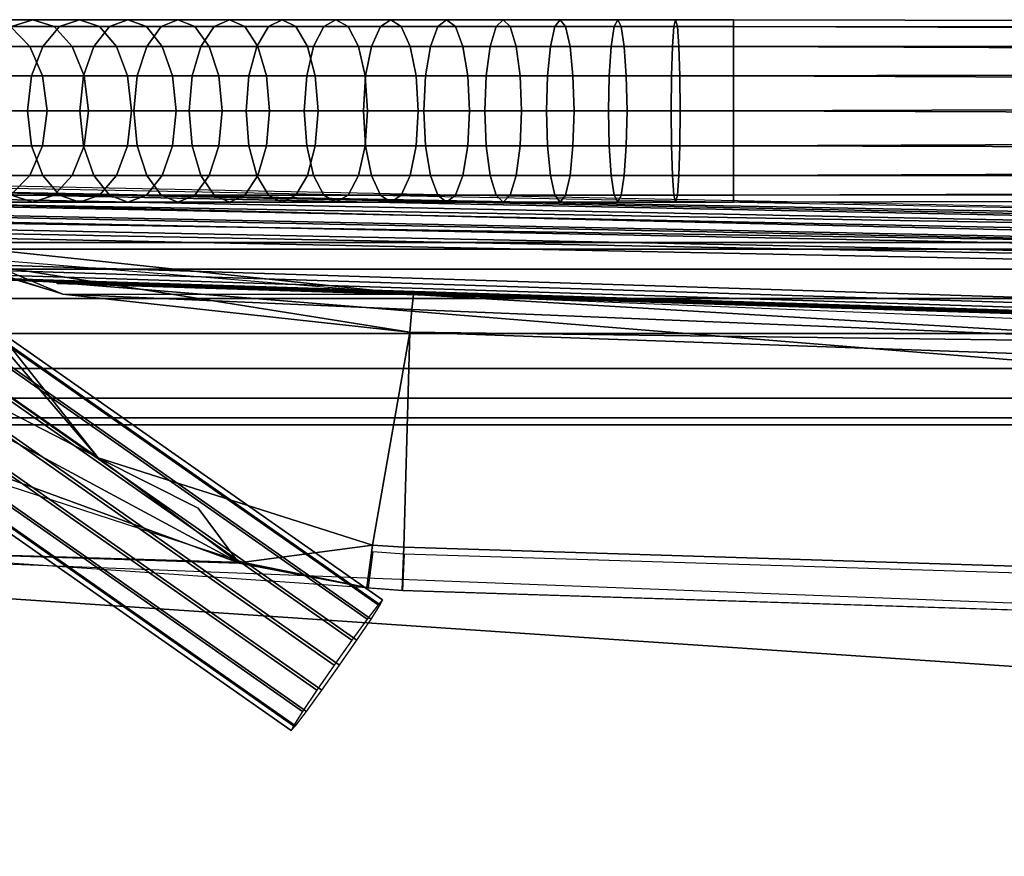
# Model space of a CAD drawing. Units: inches. Extents: x 384 to 600, y 535 to 688.
# Drawn here: x 550 to 555, y 616 to 620 of the extents above; entities that cross this region are included whole.
import ezdxf

# ---------------------------------------------------------------- set-up
doc = ezdxf.new("R2010")
doc.units = ezdxf.units.IN
doc.header["$MEASUREMENT"] = 0
for name, color, linetype in [('A-FURN', 7, 'Continuous'), ('AFUFU-2D-CH-TX', 2, 'Continuous'), ('AFUFU-3D-CH-FR', 2, 'Continuous'), ('AFUFU-3D-CH-SH', 2, 'Continuous'), ('AFUFU-3D-CH-ST', 2, 'Continuous')]:
    doc.layers.add(name, color=color, linetype=linetype)
doc.styles.get("Standard").update_dxf_attribs({"font": 'arial.ttf'})

# ---------------------------------------------------------------- blocks, each defined once
blk = doc.blocks.new('3_9ASLS')
at = {"layer": 'AFUFU-2D-CH-TX', "flags": 1}
for tag, height in [('CAPTG', 2.5), ('CAPPN', 0.001), ('CAPMG', 0.001), ('CAPMC', 0.001), ('CAPQT', 0.001), ('CAPDH', 0.001), ('CAPGC', 0.001)]:
    blk.add_attdef(tag, (0, 0), '', height=height, dxfattribs=at)
at = {"layer": 'AFUFU-3D-CH-FR'}
mesh = blk.add_polyface(dxfattribs=at)
corners = [(-9.4739, -2.5571, 25.6631), (-9.4909, 6.1522, 25.282), (-9.5393, 6.1871, 25.4678), (-9.512, -2.5571, 25.8544), (-9.6538, 6.1971, 25.6254), (-9.6204, -2.5571, 26.0166), (-9.8171, 6.1805, 25.7309), (-9.7826, -2.5571, 26.125), (-10.0042, 6.14, 25.7682), (-9.9739, -2.5571, 26.1631), (-8.549, 7.6203, 1.1437), (-8.5617, 7.379, 1.1437), (-8.3995, 7.379, 1.0354), (-8.3877, 7.6034, 1.0354), (-8.2911, 7.379, 0.8731), (-8.2799, 7.592, 0.8731), (-8.253, 7.379, 0.6818), (-8.2421, 7.5881, 0.6818), (-8.2911, 7.379, 0.4905), (-8.2799, 7.592, 0.4905), (-8.3995, 7.379, 0.3282), (-8.3877, 7.6034, 0.3282), (-8.5617, 7.379, 0.2199), (-8.549, 7.6203, 0.2199), (-8.753, 7.379, 0.1818), (-8.7393, 7.6403, 0.1818), (-8.9444, 7.379, 0.2199), (-8.9296, 7.6603, 0.2199), (-9.1066, 7.379, 0.3282), (-9.091, 7.6773, 0.3282), (-9.215, 7.379, 0.4905), (-9.1988, 7.6886, 0.4905), (-9.253, 7.379, 0.6818), (-9.2366, 7.6926, 0.6818), (-9.215, 7.379, 0.8731), (-9.1988, 7.6886, 0.8731), (-9.1066, 7.379, 1.0354), (-9.091, 7.6773, 1.0354), (-8.9444, 7.379, 1.1437), (-8.9296, 7.6603, 1.1437), (-8.753, 7.379, 1.1818), (-8.7393, 7.6403, 1.1818), (-8.5112, 7.859, 1.1437), (-8.3526, 7.8253, 1.0354), (-8.2466, 7.8027, 0.8731), (-8.2093, 7.7948, 0.6818), (-8.2466, 7.8027, 0.4905), (-8.3526, 7.8253, 0.3282), (-8.5112, 7.859, 0.2199), (-8.6984, 7.8988, 0.1818), (-8.8856, 7.9386, 0.2199), (-9.0442, 7.9723, 0.3282), (-9.0442, 7.9723, 1.0354), (-8.8856, 7.9386, 1.1437), (-8.6984, 7.8988, 1.1818)]
mesh.append_faces([[corners[k] for k in face] for face in [(0, 1, 2, 3), (3, 2, 4, 5), (5, 4, 6, 7), (7, 6, 8, 9), (10, 11, 12, 13), (13, 12, 14, 15), (15, 14, 16, 17), (17, 16, 18, 19), (20, 21, 19, 18), (22, 23, 21, 20), (24, 25, 23, 22), (26, 27, 25, 24), (28, 29, 27, 26), (30, 31, 29, 28), (31, 30, 32, 33), (33, 32, 34, 35), (35, 34, 36, 37), (37, 36, 38, 39), (39, 38, 40, 41), (41, 40, 11, 10), (42, 10, 13, 43), (43, 13, 15, 44), (44, 15, 17, 45), (45, 17, 19, 46), (21, 47, 46, 19), (23, 48, 47, 21), (25, 49, 48, 23), (27, 50, 49, 25), (29, 51, 50, 27), (52, 37, 39, 53), (53, 39, 41, 54), (54, 41, 10, 42)]])
mesh = blk.add_polyface(dxfattribs=at)
corners = [(-9.9739, -2.5571, 26.1631), (-10.0042, 6.14, 25.7682), (-10.1868, 6.0816, 25.7317), (-10.1653, -2.5571, 26.125), (-10.3369, 6.0143, 25.6269), (-10.3275, -2.5571, 26.0166), (-10.4318, 5.9482, 25.4697), (-10.4359, -2.5571, 25.8544), (-10.4569, 5.8936, 25.2841), (-10.4739, -2.5571, 25.6631), (-10.4086, 5.8586, 25.0984), (-10.4359, -2.5571, 25.4717), (-10.294, 5.8487, 24.9408), (-10.3275, -2.5571, 25.3095), (-10.1308, 5.8652, 24.8352), (-10.1653, -2.5571, 25.2011), (-9.9436, 5.9058, 24.7979), (-9.9739, -2.5571, 25.1631), (-9.7611, 5.9642, 24.8345), (-9.7826, -2.5571, 25.2011), (-9.611, 6.0315, 24.9393), (-9.6204, -2.5571, 25.3095), (-9.5161, 6.0975, 25.0965), (-9.512, -2.5571, 25.4717), (-9.4909, 6.1522, 25.282), (-9.4739, -2.5571, 25.6631), (-10.3275, -2.8573, 25.3019), (-10.1653, -2.8519, 25.1937), (-9.9739, -2.8499, 25.1557), (-9.7826, -2.8519, 25.1937), (-9.6204, -2.8573, 25.3019), (-9.512, -2.8656, 25.4639), (-9.253, 7.379, 0.6818), (-9.253, -6.7338, 0.6818), (-9.215, -6.7338, 0.8731), (-9.215, 7.379, 0.8731), (-9.1066, -6.7338, 1.0354), (-9.1066, 7.379, 1.0354), (-8.9444, -6.7338, 1.1437), (-8.9444, 7.379, 1.1437), (-8.753, -6.7338, 1.1818), (-8.753, 7.379, 1.1818), (-8.5617, -6.7338, 1.1437), (-8.5617, 7.379, 1.1437), (-8.3995, -6.7338, 1.0354), (-8.3995, 7.379, 1.0354), (-8.2911, -6.7338, 0.8731), (-8.2911, 7.379, 0.8731), (-8.253, -6.7338, 0.6818), (-8.253, 7.379, 0.6818), (-8.2911, -6.7338, 0.4905), (-8.2911, 7.379, 0.4905), (-8.3995, -6.7338, 0.3282), (-8.3995, 7.379, 0.3282), (-8.5617, -6.7338, 0.2199), (-8.5617, 7.379, 0.2199), (-8.753, -6.7338, 0.1818), (-8.753, 7.379, 0.1818), (-8.9444, -6.7338, 0.2199), (-8.9444, 7.379, 0.2199), (-9.1066, -6.7338, 0.3282), (-9.1066, 7.379, 0.3282), (-9.215, -6.7338, 0.4905), (-9.215, 7.379, 0.4905)]
mesh.append_faces([[corners[k] for k in face] for face in [(0, 1, 2, 3), (3, 2, 4, 5), (5, 4, 6, 7), (7, 6, 8, 9), (9, 8, 10, 11), (11, 10, 12, 13), (13, 12, 14, 15), (15, 14, 16, 17), (17, 16, 18, 19), (19, 18, 20, 21), (21, 20, 22, 23), (23, 22, 24, 25), (26, 13, 15, 27), (27, 15, 17, 28), (28, 17, 19, 29), (29, 19, 21, 30), (30, 21, 23, 31), (32, 33, 34, 35), (35, 34, 36, 37), (37, 36, 38, 39), (39, 38, 40, 41), (41, 40, 42, 43), (43, 42, 44, 45), (45, 44, 46, 47), (47, 46, 48, 49), (49, 48, 50, 51), (51, 50, 52, 53), (53, 52, 54, 55), (55, 54, 56, 57), (57, 56, 58, 59), (59, 58, 60, 61), (61, 60, 62, 63), (63, 62, 33, 32)]])
mesh = blk.add_polyface(dxfattribs=at)
corners = [(-9.7826, -2.8986, 26.1164), (-9.7826, -2.5571, 26.125), (-9.9739, -2.5571, 26.1631), (-9.9739, -2.9006, 26.1544), (-10.1653, -2.5571, 26.125), (-10.1653, -2.8986, 26.1164), (-10.3275, -2.5571, 26.0166), (-10.3275, -2.8932, 26.0081), (-10.4359, -2.5571, 25.8544), (-10.4359, -2.8849, 25.8461), (-10.4739, -2.5571, 25.6631), (-10.4739, -2.8752, 25.655), (-10.4359, -2.5571, 25.4717), (-10.4359, -2.8656, 25.4639), (-10.3275, -2.5571, 25.3095), (-10.3275, -2.8573, 25.3019), (-9.512, -2.8656, 25.4639), (-9.512, -2.5571, 25.4717), (-9.4739, -2.5571, 25.6631), (-9.4739, -2.8752, 25.655), (-9.512, -2.5571, 25.8544), (-9.512, -2.8849, 25.8461), (-9.6204, -2.5571, 26.0166), (-9.6204, -2.8932, 26.0081), (-9.7826, -3.2393, 26.0904), (-9.9739, -3.2431, 26.1283), (-10.1653, -3.2393, 26.0904), (-10.3275, -3.2283, 25.9826), (-10.4359, -3.2119, 25.8212), (-10.4739, -3.1926, 25.6308), (-10.4359, -3.1732, 25.4405), (-10.3275, -3.1568, 25.2791), (-10.1653, -2.8519, 25.1937), (-10.1653, -3.1458, 25.1713), (-9.9739, -2.8499, 25.1557), (-9.9739, -3.142, 25.1334), (-9.7826, -2.8519, 25.1937), (-9.7826, -3.1458, 25.1713), (-9.6204, -2.8573, 25.3019), (-9.6204, -3.1568, 25.2791), (-9.512, -3.1732, 25.4405), (-9.4739, -3.1926, 25.6308), (-9.512, -3.2119, 25.8212), (-9.6204, -3.2283, 25.9826), (-10.4359, -3.4793, 25.4015), (-10.3275, -3.4547, 25.2412), (-10.1653, -3.4383, 25.134), (-9.9739, -3.4325, 25.0964), (-9.7826, -3.4383, 25.134), (-9.6204, -3.4547, 25.2412)]
mesh.append_faces([[corners[k] for k in face] for face in [(0, 1, 2, 3), (3, 2, 4, 5), (5, 4, 6, 7), (7, 6, 8, 9), (9, 8, 10, 11), (11, 10, 12, 13), (13, 12, 14, 15), (16, 17, 18, 19), (19, 18, 20, 21), (21, 20, 22, 23), (23, 22, 1, 0), (24, 0, 3, 25), (25, 3, 5, 26), (26, 5, 7, 27), (27, 7, 9, 28), (28, 9, 11, 29), (29, 11, 13, 30), (30, 13, 15, 31), (31, 15, 32, 33), (33, 32, 34, 35), (35, 34, 36, 37), (37, 36, 38, 39), (39, 38, 16, 40), (40, 16, 19, 41), (41, 19, 21, 42), (42, 21, 23, 43), (43, 23, 0, 24), (44, 30, 31, 45), (45, 31, 33, 46), (46, 33, 35, 47), (47, 35, 37, 48), (48, 37, 39, 49)]])
mesh = blk.add_polyface(dxfattribs=at)
corners = [(-9.7826, -3.5782, 26.0473), (-9.7826, -3.2393, 26.0904), (-9.9739, -3.2431, 26.1283), (-9.9739, -3.5839, 26.0849), (-10.1653, -3.2393, 26.0904), (-10.1653, -3.5782, 26.0473), (-10.3275, -3.2283, 25.9826), (-10.3275, -3.5618, 25.9401), (-10.4359, -3.2119, 25.8212), (-10.4359, -3.5372, 25.7798), (-10.4739, -3.1926, 25.6308), (-10.4739, -3.5082, 25.5906), (-10.4359, -3.1732, 25.4405), (-10.4359, -3.4793, 25.4015), (-9.6204, -3.4547, 25.2412), (-9.6204, -3.1568, 25.2791), (-9.512, -3.1732, 25.4405), (-9.512, -3.4793, 25.4015), (-9.4739, -3.1926, 25.6308), (-9.4739, -3.5082, 25.5906), (-9.512, -3.2119, 25.8212), (-9.512, -3.5372, 25.7798), (-9.6204, -3.2283, 25.9826), (-9.6204, -3.5618, 25.9401), (-9.7826, -3.9145, 25.987), (-9.9739, -3.9221, 26.0243), (-10.1653, -3.9145, 25.987), (-10.3275, -3.8926, 25.8808), (-10.4359, -3.86, 25.7219), (-10.4739, -3.8215, 25.5345), (-10.4359, -3.783, 25.3471), (-10.3275, -3.4547, 25.2412), (-10.3275, -3.7503, 25.1882), (-10.1653, -3.4383, 25.134), (-10.1653, -3.7285, 25.082), (-9.9739, -3.4325, 25.0964), (-9.9739, -3.7208, 25.0447), (-9.7826, -3.4383, 25.134), (-9.7826, -3.7285, 25.082), (-9.6204, -3.7503, 25.1882), (-9.512, -3.783, 25.3471), (-9.4739, -3.8215, 25.5345), (-9.512, -3.86, 25.7219), (-9.6204, -3.8926, 25.8808), (-10.4359, -4.0835, 25.2773), (-10.3275, -4.0428, 25.1203), (-10.1653, -4.0157, 25.0154), (-9.9739, -4.0061, 24.9785), (-9.7826, -4.0157, 25.0154), (-9.6204, -4.0428, 25.1203), (-9.512, -4.0835, 25.2773)]
mesh.append_faces([[corners[k] for k in face] for face in [(0, 1, 2, 3), (3, 2, 4, 5), (5, 4, 6, 7), (7, 6, 8, 9), (9, 8, 10, 11), (11, 10, 12, 13), (14, 15, 16, 17), (17, 16, 18, 19), (19, 18, 20, 21), (21, 20, 22, 23), (23, 22, 1, 0), (24, 0, 3, 25), (25, 3, 5, 26), (26, 5, 7, 27), (27, 7, 9, 28), (28, 9, 11, 29), (29, 11, 13, 30), (30, 13, 31, 32), (32, 31, 33, 34), (34, 33, 35, 36), (36, 35, 37, 38), (38, 37, 14, 39), (39, 14, 17, 40), (40, 17, 19, 41), (41, 19, 21, 42), (42, 21, 23, 43), (43, 23, 0, 24), (44, 30, 32, 45), (45, 32, 34, 46), (46, 34, 36, 47), (47, 36, 38, 48), (48, 38, 39, 49), (49, 39, 40, 50)]])
mesh = blk.add_polyface(dxfattribs=at)
corners = [(-9.7826, -4.2472, 25.9098), (-9.7826, -3.9145, 25.987), (-9.9739, -3.9221, 26.0243), (-9.9739, -4.2568, 25.9466), (-10.1653, -3.9145, 25.987), (-10.1653, -4.2472, 25.9098), (-10.3275, -3.8926, 25.8808), (-10.3275, -4.2201, 25.8048), (-10.4359, -3.86, 25.7219), (-10.4359, -4.1794, 25.6478), (-10.4739, -3.8215, 25.5345), (-10.4739, -4.1315, 25.4626), (-10.4359, -3.783, 25.3471), (-10.4359, -4.0835, 25.2773), (-9.512, -4.0835, 25.2773), (-9.512, -3.783, 25.3471), (-9.4739, -3.8215, 25.5345), (-9.4739, -4.1315, 25.4626), (-9.512, -3.86, 25.7219), (-9.512, -4.1794, 25.6478), (-9.6204, -3.8926, 25.8808), (-9.6204, -4.2201, 25.8048), (-9.7826, -4.5757, 25.8158), (-9.9739, -4.5871, 25.8521), (-10.1653, -4.5757, 25.8158), (-10.3275, -4.5433, 25.7124), (-10.4359, -4.4947, 25.5576), (-10.4739, -4.4374, 25.375), (-10.4359, -4.3801, 25.1925), (-10.3275, -4.0428, 25.1203), (-10.3275, -4.3316, 25.0377), (-10.1653, -4.0157, 25.0154), (-10.1653, -4.2991, 24.9343), (-9.9739, -4.0061, 24.9785), (-9.9739, -4.2877, 24.898), (-9.7826, -4.0157, 25.0154), (-9.7826, -4.2991, 24.9343), (-9.6204, -4.0428, 25.1203), (-9.6204, -4.3316, 25.0377), (-9.512, -4.3801, 25.1925), (-9.4739, -4.4374, 25.375), (-9.512, -4.4947, 25.5576), (-9.6204, -4.5433, 25.7124), (-10.4359, -4.6721, 25.0927), (-10.3275, -4.6157, 24.9405), (-10.1653, -4.5781, 24.8389), (-9.9739, -4.5649, 24.8032), (-9.7826, -4.5781, 24.8389), (-9.6204, -4.6157, 24.9405), (-9.512, -4.6721, 25.0927)]
mesh.append_faces([[corners[k] for k in face] for face in [(0, 1, 2, 3), (3, 2, 4, 5), (5, 4, 6, 7), (7, 6, 8, 9), (9, 8, 10, 11), (11, 10, 12, 13), (14, 15, 16, 17), (17, 16, 18, 19), (19, 18, 20, 21), (21, 20, 1, 0), (22, 0, 3, 23), (23, 3, 5, 24), (24, 5, 7, 25), (25, 7, 9, 26), (26, 9, 11, 27), (27, 11, 13, 28), (28, 13, 29, 30), (30, 29, 31, 32), (32, 31, 33, 34), (34, 33, 35, 36), (36, 35, 37, 38), (38, 37, 14, 39), (39, 14, 17, 40), (40, 17, 19, 41), (41, 19, 21, 42), (42, 21, 0, 22), (43, 28, 30, 44), (44, 30, 32, 45), (45, 32, 34, 46), (46, 34, 36, 47), (47, 36, 38, 48), (48, 38, 39, 49)]])
mesh = blk.add_polyface(dxfattribs=at)
corners = [(-9.7826, -4.899, 25.7053), (-9.7826, -4.5757, 25.8158), (-9.9739, -4.5871, 25.8521), (-9.9739, -4.9122, 25.741), (-10.1653, -4.5757, 25.8158), (-10.1653, -4.899, 25.7053), (-10.3275, -4.5433, 25.7124), (-10.3275, -4.8613, 25.6036), (-10.4359, -4.4947, 25.5576), (-10.4359, -4.805, 25.4515), (-10.4739, -4.4374, 25.375), (-10.4739, -4.7385, 25.2721), (-10.4359, -4.3801, 25.1925), (-10.4359, -4.6721, 25.0927), (-9.512, -4.6721, 25.0927), (-9.512, -4.3801, 25.1925), (-9.4739, -4.4374, 25.375), (-9.4739, -4.7385, 25.2721), (-9.512, -4.4947, 25.5576), (-9.512, -4.805, 25.4515), (-9.6204, -4.5433, 25.7124), (-9.6204, -4.8613, 25.6036), (-9.7826, -5.2162, 25.5786), (-9.9739, -5.2312, 25.6135), (-10.1653, -5.2162, 25.5786), (-10.3275, -5.1735, 25.4789), (-10.4359, -5.1095, 25.3299), (-10.4739, -5.0341, 25.154), (-10.4359, -4.9586, 24.9782), (-10.3275, -4.6157, 24.9405), (-10.3275, -4.8946, 24.8291), (-10.1653, -4.5781, 24.8389), (-10.1653, -4.8519, 24.7295), (-9.9739, -4.5649, 24.8032), (-9.9739, -4.8369, 24.6946), (-9.7826, -4.5781, 24.8389), (-9.7826, -4.8519, 24.7295), (-9.6204, -4.6157, 24.9405), (-9.6204, -4.8946, 24.8291), (-9.512, -4.9586, 24.9782), (-9.4739, -5.0341, 25.154), (-9.512, -5.1095, 25.3299), (-9.6204, -5.1735, 25.4789), (-10.4359, -5.239, 24.8494), (-10.3275, -5.1675, 24.7038), (-10.1653, -5.1198, 24.6065), (-9.9739, -5.103, 24.5723), (-9.7826, -5.1198, 24.6065), (-9.6204, -5.1675, 24.7038), (-9.512, -5.239, 24.8494), (-9.4739, -5.3232, 25.0212)]
mesh.append_faces([[corners[k] for k in face] for face in [(0, 1, 2, 3), (3, 2, 4, 5), (5, 4, 6, 7), (7, 6, 8, 9), (9, 8, 10, 11), (11, 10, 12, 13), (14, 15, 16, 17), (17, 16, 18, 19), (19, 18, 20, 21), (21, 20, 1, 0), (22, 0, 3, 23), (23, 3, 5, 24), (24, 5, 7, 25), (25, 7, 9, 26), (26, 9, 11, 27), (27, 11, 13, 28), (28, 13, 29, 30), (30, 29, 31, 32), (32, 31, 33, 34), (34, 33, 35, 36), (36, 35, 37, 38), (38, 37, 14, 39), (39, 14, 17, 40), (40, 17, 19, 41), (41, 19, 21, 42), (42, 21, 0, 22), (43, 28, 30, 44), (44, 30, 32, 45), (45, 32, 34, 46), (46, 34, 36, 47), (47, 36, 38, 48), (48, 38, 39, 49), (49, 39, 40, 50)]])
mesh = blk.add_polyface(dxfattribs=at)
corners = [(-6.6027, -4.9596, 15.9535), (-9.6506, -9.3097, 16.1054), (-9.6233, -9.3347, 15.9388), (-6.5755, -4.9845, 15.7869), (-9.6506, -9.3214, 15.7708), (-6.6027, -4.9712, 15.6189), (-9.7283, -9.272, 15.627), (-6.6804, -4.9218, 15.4751), (-9.8446, -9.1939, 15.5294), (-6.7967, -4.8438, 15.3775), (-9.9817, -9.0991, 15.4928), (-6.9338, -4.749, 15.3409), (-10.1189, -9.002, 15.5227), (-7.071, -4.6518, 15.3708), (-10.2351, -8.9173, 15.6147), (-7.1873, -4.5672, 15.4627), (-10.3128, -8.858, 15.7546), (-7.2649, -4.5079, 15.6027), (-10.3401, -8.8331, 15.9213), (-7.2922, -4.4829, 15.7693), (-10.3128, -8.8463, 16.0892), (-7.2649, -4.4962, 15.9373), (-10.2351, -8.8957, 16.233), (-7.1873, -4.5456, 16.0811), (-10.1189, -8.9738, 16.3306), (-7.071, -4.6236, 16.1787), (-9.9817, -9.0686, 16.3673), (-6.9338, -4.7184, 16.2153), (-9.8446, -9.1657, 16.3373), (-6.7967, -4.8156, 16.1854), (-9.7283, -9.2504, 16.2454), (-6.6804, -4.9002, 16.0935)]
mesh.append_faces([[corners[k] for k in face] for face in [(0, 1, 2, 3), (3, 2, 4, 5), (5, 4, 6, 7), (7, 6, 8, 9), (9, 8, 10, 11), (11, 10, 12, 13), (13, 12, 14, 15), (15, 14, 16, 17), (17, 16, 18, 19), (19, 18, 20, 21), (21, 20, 22, 23), (23, 22, 24, 25), (25, 24, 26, 27), (27, 26, 28, 29), (29, 28, 30, 31), (31, 30, 1, 0)]])
mesh = blk.add_polyface(dxfattribs=at)
corners = [(-9.7826, -5.5267, 25.4359), (-9.7826, -5.2162, 25.5786), (-9.9739, -5.2312, 25.6135), (-9.9739, -5.5434, 25.4701), (-10.1653, -5.2162, 25.5786), (-10.1653, -5.5267, 25.4359), (-10.3275, -5.1735, 25.4789), (-10.3275, -5.4789, 25.3386), (-10.4359, -5.1095, 25.3299), (-10.4359, -5.4075, 25.193), (-10.4739, -5.0341, 25.154), (-10.4739, -5.3232, 25.0212), (-10.4359, -4.9586, 24.9782), (-10.4359, -5.239, 24.8494), (-9.4739, -5.3232, 25.0212), (-9.4739, -5.0341, 25.154), (-9.512, -5.1095, 25.3299), (-9.512, -5.4075, 25.193), (-9.6204, -5.1735, 25.4789), (-9.6204, -5.4789, 25.3386), (-9.7826, -5.8295, 25.2777), (-9.9739, -5.8479, 25.311), (-10.1653, -5.8295, 25.2777), (-10.3275, -5.7769, 25.183), (-10.4359, -5.6981, 25.0411), (-10.4739, -5.6053, 24.8738), (-10.4359, -5.5124, 24.7065), (-10.3275, -5.1675, 24.7038), (-10.3275, -5.4337, 24.5647), (-10.1653, -5.1198, 24.6065), (-10.1653, -5.3811, 24.47), (-9.9739, -5.103, 24.5723), (-9.9739, -5.3626, 24.4367), (-9.7826, -5.1198, 24.6065), (-9.7826, -5.3811, 24.47), (-9.6204, -5.1675, 24.7038), (-9.6204, -5.4337, 24.5647), (-9.512, -5.239, 24.8494), (-9.512, -5.5124, 24.7065), (-9.4739, -5.6053, 24.8738), (-9.512, -5.6981, 25.0411), (-9.6204, -5.7769, 25.183), (-10.4739, -5.8795, 24.7124), (-10.4359, -5.7783, 24.55), (-10.3275, -5.6925, 24.4124), (-10.1653, -5.6352, 24.3204), (-9.9739, -5.615, 24.2881), (-9.7826, -5.6352, 24.3204), (-9.6204, -5.6925, 24.4124), (-9.512, -5.7783, 24.55)]
mesh.append_faces([[corners[k] for k in face] for face in [(0, 1, 2, 3), (3, 2, 4, 5), (5, 4, 6, 7), (7, 6, 8, 9), (9, 8, 10, 11), (11, 10, 12, 13), (14, 15, 16, 17), (17, 16, 18, 19), (19, 18, 1, 0), (20, 0, 3, 21), (21, 3, 5, 22), (22, 5, 7, 23), (23, 7, 9, 24), (24, 9, 11, 25), (25, 11, 13, 26), (26, 13, 27, 28), (28, 27, 29, 30), (30, 29, 31, 32), (32, 31, 33, 34), (34, 33, 35, 36), (36, 35, 37, 38), (38, 37, 14, 39), (39, 14, 17, 40), (40, 17, 19, 41), (41, 19, 0, 20), (42, 25, 26, 43), (43, 26, 28, 44), (44, 28, 30, 45), (45, 30, 32, 46), (46, 32, 34, 47), (47, 34, 36, 48), (48, 36, 38, 49)]])
mesh = blk.add_polyface(dxfattribs=at)
corners = [(-9.7826, -6.1239, 25.1044), (-9.7826, -5.8295, 25.2777), (-9.9739, -5.8479, 25.311), (-9.9739, -6.144, 25.1367), (-10.1653, -5.8295, 25.2777), (-10.1653, -6.1239, 25.1044), (-10.3275, -5.7769, 25.183), (-10.3275, -6.0665, 25.0125), (-10.4359, -5.6981, 25.0411), (-10.4359, -5.9807, 24.8748), (-10.4739, -5.6053, 24.8738), (-10.4739, -5.8795, 24.7124), (-9.512, -5.7783, 24.55), (-9.512, -5.5124, 24.7065), (-9.4739, -5.6053, 24.8738), (-9.4739, -5.8795, 24.7124), (-9.512, -5.6981, 25.0411), (-9.512, -5.9807, 24.8748), (-9.6204, -5.7769, 25.183), (-9.6204, -6.0665, 25.0125), (-10.1653, -6.4091, 24.9164), (-10.3275, -6.3472, 24.8275), (-10.4359, -6.2545, 24.6943), (-10.4739, -6.1452, 24.5373), (-10.4359, -5.7783, 24.55), (-10.4359, -6.0359, 24.3802), (-10.3275, -5.6925, 24.4124), (-10.3275, -5.9433, 24.2471), (-10.1653, -5.6352, 24.3204), (-10.1653, -5.8813, 24.1581), (-9.9739, -5.615, 24.2881), (-9.9739, -5.8596, 24.1269), (-9.7826, -5.6352, 24.3204), (-9.7826, -5.8813, 24.1581), (-9.6204, -5.6925, 24.4124), (-9.6204, -5.9433, 24.2471), (-9.512, -6.0359, 24.3802), (-9.4739, -6.1452, 24.5373), (-9.512, -6.2545, 24.6943), (-9.6204, -6.3472, 24.8275), (-9.7826, -6.4091, 24.9164), (-10.4739, -6.4017, 24.3489), (-10.4359, -6.2846, 24.1976), (-10.3275, -6.1853, 24.0694), (-10.1653, -6.119, 23.9836), (-9.9739, -6.0957, 23.9536), (-9.7826, -6.119, 23.9836), (-9.6204, -6.1853, 24.0694), (-9.512, -6.2846, 24.1976), (-9.4739, -6.4017, 24.3489), (-10.1653, -6.3475, 23.7973), (-9.9739, -6.3227, 23.7685), (-9.7826, -6.3475, 23.7973)]
mesh.append_faces([[corners[k] for k in face] for face in [(0, 1, 2, 3), (3, 2, 4, 5), (5, 4, 6, 7), (7, 6, 8, 9), (9, 8, 10, 11), (12, 13, 14, 15), (15, 14, 16, 17), (17, 16, 18, 19), (19, 18, 1, 0), (20, 5, 7, 21), (21, 7, 9, 22), (22, 9, 11, 23), (23, 11, 24, 25), (25, 24, 26, 27), (27, 26, 28, 29), (29, 28, 30, 31), (31, 30, 32, 33), (33, 32, 34, 35), (35, 34, 12, 36), (36, 12, 15, 37), (37, 15, 17, 38), (38, 17, 19, 39), (39, 19, 0, 40), (41, 23, 25, 42), (42, 25, 27, 43), (43, 27, 29, 44), (44, 29, 31, 45), (45, 31, 33, 46), (46, 33, 35, 47), (47, 35, 36, 48), (48, 36, 37, 49), (50, 44, 45, 51), (51, 45, 46, 52)]])
mesh = blk.add_polyface(dxfattribs=at)
corners = [(-9.7826, -6.4091, 24.9164), (-9.7826, -6.1239, 25.1044), (-9.9739, -6.144, 25.1367), (-9.9739, -6.4309, 24.9477), (-10.1653, -6.1239, 25.1044), (-10.1653, -6.4091, 24.9164), (-9.7826, -6.6845, 24.7142), (-9.9739, -6.7078, 24.7443), (-10.1653, -6.6845, 24.7142), (-10.3275, -6.3472, 24.8275), (-10.3275, -6.6182, 24.6285), (-10.4359, -6.2545, 24.6943), (-10.4359, -6.5189, 24.5002), (-10.4739, -6.1452, 24.5373), (-10.4739, -6.4017, 24.3489), (-9.4739, -6.4017, 24.3489), (-9.4739, -6.1452, 24.5373), (-9.512, -6.2545, 24.6943), (-9.512, -6.5189, 24.5002), (-9.6204, -6.3472, 24.8275), (-9.6204, -6.6182, 24.6285), (-10.3275, -6.8787, 24.4161), (-10.4359, -6.773, 24.293), (-10.4739, -6.6484, 24.1478), (-10.4359, -6.2846, 24.1976), (-10.4359, -6.5237, 24.0027), (-10.3275, -6.1853, 24.0694), (-10.3275, -6.4181, 23.8796), (-10.1653, -6.119, 23.9836), (-10.1653, -6.3475, 23.7973), (-9.7826, -6.3475, 23.7973), (-9.7826, -6.119, 23.9836), (-9.6204, -6.1853, 24.0694), (-9.6204, -6.4181, 23.8796), (-9.512, -6.2846, 24.1976), (-9.512, -6.5237, 24.0027), (-9.4739, -6.6484, 24.1478), (-9.512, -6.773, 24.293), (-9.6204, -6.8787, 24.4161), (-10.4739, -6.8845, 23.9345), (-10.4359, -6.7527, 23.7958), (-10.3275, -6.6409, 23.6783), (-10.1653, -6.5662, 23.5997), (-9.9739, -6.3227, 23.7685), (-9.9739, -6.54, 23.5721), (-9.7826, -6.5662, 23.5997), (-9.6204, -6.6409, 23.6783), (-9.512, -6.7527, 23.7958), (-9.4739, -6.8845, 23.9345), (-10.3275, -6.8533, 23.4659), (-10.1653, -6.7747, 23.3912), (-9.9739, -6.7471, 23.365), (-9.7826, -6.7747, 23.3912), (-9.6204, -6.8533, 23.4659)]
mesh.append_faces([[corners[k] for k in face] for face in [(0, 1, 2, 3), (3, 2, 4, 5), (6, 0, 3, 7), (7, 3, 5, 8), (8, 5, 9, 10), (10, 9, 11, 12), (12, 11, 13, 14), (15, 16, 17, 18), (18, 17, 19, 20), (20, 19, 0, 6), (21, 10, 12, 22), (22, 12, 14, 23), (23, 14, 24, 25), (25, 24, 26, 27), (27, 26, 28, 29), (30, 31, 32, 33), (33, 32, 34, 35), (35, 34, 15, 36), (36, 15, 18, 37), (37, 18, 20, 38), (39, 23, 25, 40), (40, 25, 27, 41), (41, 27, 29, 42), (42, 29, 43, 44), (44, 43, 30, 45), (45, 30, 33, 46), (46, 33, 35, 47), (47, 35, 36, 48), (49, 41, 42, 50), (50, 42, 44, 51), (51, 44, 45, 52), (52, 45, 46, 53)]])
at = {"layer": 'AFUFU-3D-CH-SH'}
mesh = blk.add_polyface(dxfattribs=at)
corners = [(7.9065, 5.8736, 15.4247), (0.0183, 6.6203, 15.3899), (0.0183, 6.6782, 15.3878), (7.9597, 5.9278, 15.4228), (7.1086, 4.2138, 14.7917), (7.0412, 4.3885, 14.7857), (6.9713, 4.4525, 14.7835), (6.8848, 4.491, 14.7821), (7.0889, 4.3066, 14.7886), (0.0183, 5.264, 14.7843), (-6.904, 4.7352, 14.8172), (-6.8482, 4.491, 14.7821), (0.0183, 5.0408, 14.7508), (6.9405, 4.7352, 14.8172), (7.2051, 4.5258, 14.8126), (7.3511, 4.222, 14.8328), (7.3833, -4.3749, 15.0888), (7.6174, -4.3658, 15.1328), (7.3978, -4.5691, 15.0959), (7.6294, -4.5387, 15.1386), (0.0183, 6.4328, 15.1463), (-7.749, 5.7127, 15.186), (7.7856, 5.7127, 15.186), (8.0541, 5.5959, 15.1905), (8.4168, 5.1457, 15.207), (8.272, 5.4002, 15.1977), (8.4738, 4.8587, 15.2174), (8.7979, -4.3335, 15.562), (8.2535, 5.7995, 15.4272), (8.4918, 5.5847, 15.4347), (8.4195, 5.5425, 15.4362), (8.1899, 5.7496, 15.429), (8.6497, 5.3056, 15.4445), (8.5717, 5.2734, 15.4456), (8.711, 4.9911, 15.4555), (9.004, -4.3137, 15.7804), (8.7374, 0.139, 15.4533), (8.9221, -4.3227, 15.6513), (8.6055, 4.948, 15.3105), (8.5075, 5.3124, 15.2872), (8.2252, 5.6665, 15.2744), (7.8817, 5.8444, 15.2757), (0.0183, 6.5813, 15.2337), (-7.9231, 5.9278, 15.4228), (-4.4035, 6.518, 15.2426), (-7.072, 4.2138, 14.7917), (7.5801, -7.9766, 15.3279), (-7.5435, -7.9766, 15.3279)]
mesh.append_faces([[corners[k] for k in face] for face in [(0, 1, 2, 3), (4, 5, 6, 7), (9, 10, 11, 12), (9, 12, 7, 13), (6, 14, 13, 7), (5, 8, 14, 6), (8, 4, 15, 14), (16, 17, 15, 4), (18, 19, 17, 16), (20, 21, 10, 9), (20, 9, 13, 22), (13, 14, 23, 22), (14, 24, 25, 23), (15, 26, 24, 14), (15, 17, 27, 26), (28, 29, 30, 31), (32, 33, 30, 29), (35, 34, 36, 37), (36, 26, 27, 37), (32, 39, 38, 34), (24, 26, 38, 39), (39, 40, 25, 24), (41, 22, 23, 40), (41, 40, 28, 3), (41, 3, 2, 42), (42, 20, 22, 41), (45, 4, 7, 11), (46, 4, 45, 47)]])
mesh.append_faces([[corners[k] for k in face] for face in [(8, 5, 4, 4), (27, 17, 19, 19), (34, 33, 32, 32), (38, 36, 34, 34), (36, 38, 26, 26), (40, 23, 25, 25), (40, 29, 28, 28), (39, 29, 40, 40), (32, 29, 39, 39), (43, 44, 2, 2), (44, 42, 2, 2), (11, 7, 12, 12)]], dxfattribs={"vtx2": -1})
mesh = blk.add_polyface(dxfattribs=at)
corners = [(-7.3439, -4.3728, 15.1988), (-7.5437, -4.3651, 15.2363), (-7.5558, -4.5368, 15.2422), (-7.3582, -4.5627, 15.2058), (-7.4937, -5.2569, 15.233), (-7.4982, -5.2452, 15.2328), (-7.494, -5.2697, 15.2335), (-7.0715, 4.2175, 14.9017), (-7.2785, 4.2249, 14.9367), (-7.072, 4.2138, 14.7917), (-6.8482, 4.491, 14.7821), (-6.9347, 4.4525, 14.7835), (-7.0046, 4.3885, 14.7857), (-7.0523, 4.3066, 14.7886), (-7.7961, -5.4944, 15.1709), (-7.496, -5.2718, 15.1234), (-7.5929, -4.5387, 15.1386), (-8.0707, -6.0431, 15.2046), (-7.3612, -4.5691, 15.0959), (-7.3467, -4.3749, 15.0888), (-7.5808, -4.3658, 15.1328), (-7.3145, 4.222, 14.8328), (-7.1686, 4.5258, 14.8126), (-6.904, 4.7352, 14.8172), (-8.3802, 5.1457, 15.207), (-8.4372, 4.8587, 15.2174), (-8.0175, 5.5959, 15.1905), (-8.2354, 5.4002, 15.1977), (-7.749, 5.7127, 15.186), (0.0183, 6.4328, 15.1463), (-4.4035, 6.518, 15.2426), (-7.8452, 5.8444, 15.2757), (-7.9231, 5.9278, 15.4228), (-8.3829, 5.5425, 15.4362), (-8.6131, 5.3056, 15.4445), (-8.4552, 5.5847, 15.4347), (-8.217, 5.7995, 15.4272), (-8.5352, 5.2734, 15.4456), (-8.6745, 4.9911, 15.4555), (-8.5946, 4.97, 15.4562), (-8.9674, -4.3137, 15.7804), (-8.1885, 5.6662, 15.2742), (-8.4707, 5.3122, 15.287), (-8.5689, 4.948, 15.3105), (-8.7018, 0.1387, 15.4542), (-8.8857, -4.3227, 15.6512), (-8.7613, -4.3335, 15.562), (-8.9698, -6.2364, 15.6996), (-9.2391, -6.8818, 15.8701)]
mesh.append_faces([[corners[k] for k in face] for face in [(0, 1, 2, 3), (7, 8, 1, 0), (9, 10, 11, 12), (14, 15, 16, 17), (18, 19, 20, 16), (19, 9, 21, 20), (13, 22, 21, 9), (12, 11, 22, 13), (11, 10, 23, 22), (21, 22, 24, 25), (22, 26, 27, 24), (23, 28, 26, 22), (31, 26, 28, 30), (33, 34, 35, 36), (37, 38, 34, 33), (39, 40, 38, 37), (36, 41, 31, 32), (41, 42, 27, 26), (43, 25, 24, 42), (43, 42, 34, 38), (38, 40, 44, 43), (44, 46, 25, 43), (21, 25, 46, 20)]])
mesh.append_faces([[corners[k] for k in face] for face in [(4, 3, 5, 5), (6, 3, 4, 4), (12, 13, 9, 9), (15, 18, 16, 16), (29, 30, 28, 28), (32, 31, 30, 30), (26, 31, 41, 41), (42, 24, 27, 27), (42, 35, 34, 34), (41, 35, 42, 42), (36, 35, 41, 41), (45, 44, 40, 40), (44, 45, 46, 46), (47, 45, 40, 40), (45, 47, 46, 46), (48, 47, 40, 40), (16, 20, 46, 46)]], dxfattribs={"vtx2": -1})
mesh = blk.add_polyface(dxfattribs=at)
corners = [(-9.4331, -7.2789, 15.9387), (-9.0686, -6.7464, 15.9099), (-9.0759, -6.7803, 15.9289), (-9.3623, -6.914, 15.7272), (-9.4278, -7.0001, 15.754), (-9.4647, -6.9103, 15.7765), (-9.4118, -7.2156, 15.9007), (-9.3279, -7.0427, 15.8), (-9.0663, -6.6693, 15.7869), (-9.063, -6.7178, 15.8833), (-9.1755, 4.9839, 15.3253), (-9.5346, -6.9058, 15.8661), (-9.3111, 4.9914, 15.4644), (-9.2573, 4.9875, 15.3811), (-9.5576, -6.9015, 15.9774), (-9.3282, 4.9952, 15.5619), (-9.0783, 4.9814, 15.3057), (-9.3061, -6.8328, 15.7183), (-9.3117, -6.9372, 15.737), (-9.3365, -6.9265, 15.7271), (-9.0764, -6.656, 15.7555), (-9.0911, -6.6347, 15.731), (-9.1088, -6.608, 15.7154), (-9.1278, -6.5784, 15.7094), (-9.0982, -6.5791, 15.7151), (-9.1002, -6.5951, 15.7158), (-8.7906, 4.1344, 15.3353), (-8.7609, 4.1337, 15.341), (-8.7355, 4.1334, 15.3573), (-9.0728, -6.5793, 15.7314), (-8.7179, 4.1337, 15.3819), (-9.0552, -6.579, 15.756), (-8.8386, 4.997, 15.4795), (-8.8442, 4.8172, 15.4858), (-8.8494, 4.8125, 15.3875), (-8.8437, 4.9938, 15.3812), (-8.7749, 4.4782, 15.4977), (-8.7801, 4.4735, 15.3992), (-8.7055, 4.1393, 15.5094), (-8.7107, 4.1345, 15.4112), (-9.0332, -6.2691, 15.8729), (-9.0479, -6.5782, 15.7853), (-8.8525, 4.4372, 15.3247), (-8.8257, 4.4499, 15.33), (-8.8026, 4.4611, 15.3459), (-8.7867, 4.4694, 15.3701), (-8.9293, 4.8123, 15.3116), (-8.8997, 4.8116, 15.3174), (-8.8742, 4.8113, 15.3336), (-8.8567, 4.8116, 15.3582), (-8.894, 4.9929, 15.311), (-8.9236, 4.9936, 15.3053), (-8.8685, 4.9927, 15.3273), (-8.851, 4.993, 15.3519), (-8.8221, 5.2255, 15.3401), (-8.8816, 5.238, 15.2973), (-8.794, 4.818, 15.5559), (-8.7884, 4.9979, 15.5496), (-8.7587, 4.9972, 15.5553), (-8.7644, 4.8173, 15.5616), (-8.8194, 4.8183, 15.5396), (-8.8138, 4.9981, 15.5333), (-8.837, 4.818, 15.5151), (-8.8313, 4.9978, 15.5088), (-8.7024, 4.5145, 15.5722), (-8.7293, 4.5018, 15.5669), (-8.7523, 4.4906, 15.5511), (-8.7683, 4.4823, 15.5268), (-8.6257, 4.1394, 15.5853), (-8.6553, 4.1401, 15.5796), (-8.6807, 4.1404, 15.5633), (-8.6983, 4.1401, 15.5387), (-9.0259, -6.2683, 15.9022), (-7.8005, 4.3262, 15.5788), (-7.3784, 4.9387, 15.5574)]
mesh.append_faces([[corners[k] for k in face] for face in [(6, 7, 8, 9), (5, 11, 12, 13), (11, 14, 15, 12), (10, 16, 17, 3), (7, 18, 21, 20), (18, 17, 23, 22), (24, 25, 22, 23), (26, 27, 24, 23), (27, 28, 29, 24), (28, 30, 31, 29), (32, 33, 34, 35), (33, 36, 37, 34), (36, 38, 39, 37), (38, 40, 41, 39), (30, 39, 41, 31), (42, 43, 27, 26), (43, 44, 28, 27), (44, 45, 30, 28), (45, 37, 39, 30), (46, 47, 43, 42), (47, 48, 44, 43), (48, 49, 45, 44), (49, 34, 37, 45), (50, 47, 46, 51), (52, 48, 47, 50), (53, 49, 48, 52), (35, 34, 49, 53), (56, 57, 58, 59), (60, 61, 57, 56), (62, 63, 61, 60), (33, 32, 63, 62), (64, 65, 56, 59), (65, 66, 60, 56), (66, 67, 62, 60), (67, 36, 33, 62), (68, 69, 65, 64), (69, 70, 66, 65), (70, 71, 67, 66), (71, 38, 36, 67), (72, 40, 38, 71), (46, 42, 26, 16), (23, 17, 16, 26), (73, 59, 58, 74), (68, 64, 59, 73)]])
mesh.append_faces([[corners[k] for k in face] for face in [(0, 1, 2, 2), (3, 4, 5, 5), (10, 3, 5, 5), (5, 13, 10, 10), (18, 19, 17, 17), (17, 19, 3, 3), (20, 8, 7, 7), (18, 22, 21, 21), (53, 54, 35, 35), (51, 55, 50, 50)]], dxfattribs={"vtx2": -1})
mesh = blk.add_polyface(dxfattribs=at)
corners = [(-7.5809, -7.9701, 15.3277), (-7.5692, -7.6138, 15.3153), (-7.4982, -5.2452, 15.2328), (-8.3364, -7.8231, 15.3245), (-7.494, -5.2697, 15.2335), (-9.1363, -7.0311, 15.7334), (-9.0845, -7.0641, 15.6035), (-9.1579, -7.0101, 15.6923), (-9.2147, -6.9786, 15.8735), (-9.0089, -7.1214, 15.4955), (-9.1124, -7.0396, 15.5906), (-8.9171, -7.2005, 15.4182), (-9.0224, -7.106, 15.4544), (-9.1593, -7.0232, 15.875), (-7.496, -5.2718, 15.1234), (-8.4249, -7.8113, 15.2144), (-7.5699, -7.6176, 15.2054), (-7.3612, -4.5691, 15.0959), (-8.9976, -7.1097, 15.3874), (-8.9886, -7.1332, 15.4163), (-8.9125, -7.1993, 15.3532), (-8.8274, -7.2647, 15.2709), (-9.1297, -7.0128, 15.5721), (-8.9915, -7.0762, 15.3653), (-9.1326, -6.9786, 15.5584), (-9.0199, -7.0173, 15.403), (-9.1206, -6.9442, 15.5524), (-8.8968, -7.1182, 15.2913), (-8.8115, -7.2389, 15.2438), (-8.8212, -6.945, 15.3027), (-8.7634, -7.2429, 15.2244), (-8.736, -6.9016, 15.2769), (-8.5254, -6.6935, 15.2466), (-8.6607, -6.8383, 15.2631), (-8.3199, -6.5248, 15.2121), (-8.0707, -6.0431, 15.2046), (-8.6346, -7.3873, 15.2042), (-7.7961, -5.4944, 15.1709), (-9.1739, -6.8357, 15.8685), (-9.1863, -6.8792, 15.87), (-9.2391, -6.8818, 15.8701), (-8.9674, -4.3137, 15.7804), (-9.1724, -6.9144, 15.6626), (-9.1541, -6.8075, 15.7268), (-8.9698, -6.2364, 15.6996), (-8.7613, -4.3335, 15.562), (-9.2459, -6.9077, 15.871), (-9.1811, -6.94, 15.6654), (-9.2436, -6.9343, 15.8719), (-9.1815, -6.9665, 15.6718), (-9.2328, -6.9588, 15.8728), (-9.1734, -6.9908, 15.6809), (-7.5929, -4.5387, 15.1386)]
mesh.append_faces([[corners[k] for k in face] for face in [(0, 1, 2, 3), (5, 6, 7, 8), (6, 9, 10, 7), (9, 11, 12, 10), (14, 15, 16, 17), (18, 19, 20, 21), (19, 18, 12, 20), (22, 10, 12, 18), (18, 23, 24, 22), (23, 21, 28, 27), (27, 30, 31, 29), (30, 32, 33, 31), (34, 35, 32, 30), (34, 36, 14, 35), (38, 39, 40, 41), (40, 42, 43, 44), (40, 46, 47, 42), (46, 48, 49, 47), (48, 50, 51, 49), (8, 7, 51, 50), (47, 24, 26, 42), (35, 52, 45, 42), (26, 33, 32, 35)]])
mesh.append_faces([[corners[k] for k in face] for face in [(1, 4, 2, 2), (8, 13, 5, 5), (23, 25, 24, 24), (25, 26, 24, 24), (27, 25, 23, 23), (18, 21, 23, 23), (26, 25, 29, 29), (25, 27, 29, 29), (34, 30, 36, 36), (14, 37, 35, 35), (14, 36, 15, 15), (44, 42, 45, 45), (47, 49, 24, 24), (49, 22, 24, 24), (51, 22, 49, 49), (26, 35, 42, 42), (29, 33, 26, 26)]], dxfattribs={"vtx2": -1})
at = {"layer": 'AFUFU-3D-CH-ST'}
mesh = blk.add_polyface(dxfattribs=at)
corners = [(-9.6176, -9.3415, 16.1382), (-9.5794, -9.2826, 17.5865), (-9.2882, 5.0476, 17.086), (-9.3282, 4.9952, 15.5619), (-9.5699, -9.2826, 17.6343), (-9.2787, 5.0476, 17.1339), (-9.5428, -9.2826, 17.6749), (-9.2516, 5.0476, 17.1744), (-9.5022, -9.2826, 17.702), (-9.2111, 5.0476, 17.2015), (-9.4544, -9.2826, 17.7115), (-9.1632, 5.0476, 17.211), (-9.4832, -9.3708, 17.7058), (-9.4363, -9.3577, 17.7152), (-9.5317, -9.3895, 17.679), (-9.5689, -9.406, 17.6387), (-9.5835, -9.4131, 17.591), (-9.4555, -9.464, 17.7099), (-9.4182, -9.4329, 17.7189), (-9.5054, -9.5002, 17.6838), (-9.5486, -9.5297, 17.6443), (-9.5668, -9.5417, 17.5969), (-9.4196, -9.5539, 17.7136), (-9.4, -9.508, 17.7226), (-9.4525, -9.6004, 17.6877), (-9.4833, -9.6355, 17.6484), (-9.4969, -9.6491, 17.6011), (-9.3819, -9.6309, 17.7168), (-9.3819, -9.5831, 17.7263), (-9.6226, -9.4796, 16.1176), (-9.6149, -9.6128, 16.0801), (-9.4449, -9.2826, 17.7593), (-9.1537, 5.0476, 17.2589), (-9.4178, -9.2826, 17.7999), (-9.1266, 5.0476, 17.2994), (-9.3772, -9.2826, 17.827), (-9.0861, 5.0476, 17.3265), (-9.3294, -9.2826, 17.8365), (-9.0382, 5.0476, 17.336), (-8.9606, 5.3306, 17.3239), (-9.0056, 5.3377, 17.3144), (-9.0449, 5.3485, 17.2873), (-9.3752, -9.5764, 17.7742), (-9.3905, -9.508, 17.7704), (-9.4086, -9.4329, 17.7667), (-9.4268, -9.3577, 17.763), (-9.356, -9.5572, 17.8147), (-9.3714, -9.4888, 17.811), (-9.3895, -9.4137, 17.8073), (-9.4076, -9.3386, 17.8036), (-9.3274, -9.5285, 17.8418), (-9.3427, -9.4601, 17.8381), (-9.3608, -9.385, 17.8344), (-9.3789, -9.3099, 17.8307), (-9.2935, -9.4947, 17.8513), (-9.3049, -9.4601, 17.8476), (-9.323, -9.385, 17.8439), (-9.3311, -9.3099, 17.8402), (-8.0111, 6.3436, 17.2821), (-7.5151, -9.7472, 17.8513), (-6.4147, 6.5705, 17.2821), (-5.6394, -9.9724, 17.8513), (-4.812, 6.7472, 17.2821), (-3.7572, -10.1335, 17.8513), (-3.2046, 6.8735, 17.2821), (-1.8706, -10.2302, 17.8513), (-1.5939, 6.9494, 17.2821), (0.0183, -10.2624, 17.8513), (0.0183, 6.9746, 17.2821)]
mesh.append_faces([[corners[k] for k in face] for face in [(0, 1, 2, 3), (2, 1, 4, 5), (5, 4, 6, 7), (7, 6, 8, 9), (9, 8, 10, 11), (10, 8, 12, 13), (8, 6, 14, 12), (6, 4, 15, 14), (4, 1, 16, 15), (13, 12, 17, 18), (12, 14, 19, 17), (14, 15, 20, 19), (15, 16, 21, 20), (18, 17, 22, 23), (17, 19, 24, 22), (19, 20, 25, 24), (20, 21, 26, 25), (23, 22, 27, 28), (29, 16, 1, 0), (30, 21, 16, 29), (11, 10, 31, 32), (32, 31, 33, 34), (34, 33, 35, 36), (36, 35, 37, 38), (39, 40, 36, 38), (40, 41, 34, 36), (28, 42, 43, 23), (23, 43, 44, 18), (18, 44, 45, 13), (13, 45, 31, 10), (42, 46, 47, 43), (43, 47, 48, 44), (44, 48, 49, 45), (45, 49, 33, 31), (46, 50, 51, 47), (47, 51, 52, 48), (48, 52, 53, 49), (49, 53, 35, 33), (50, 54, 55, 51), (51, 55, 56, 52), (52, 56, 57, 53), (53, 57, 37, 35), (54, 57, 56, 55), (54, 58, 38, 37), (54, 59, 60, 58), (59, 61, 62, 60), (61, 63, 64, 62), (63, 65, 66, 64), (65, 67, 68, 66)]])
mesh.append_faces([[corners[k] for k in face] for face in [(37, 57, 54, 54)]], dxfattribs={"vtx2": -1})

msp = doc.modelspace()

# ---------------------------------------------------------------- block references
at = {"layer": 'A-FURN', "rotation": 270}
msp.add_blockref('3_9ASLS', (556.0574, 609.852), dxfattribs=at)

doc.saveas('drawing.dxf')
